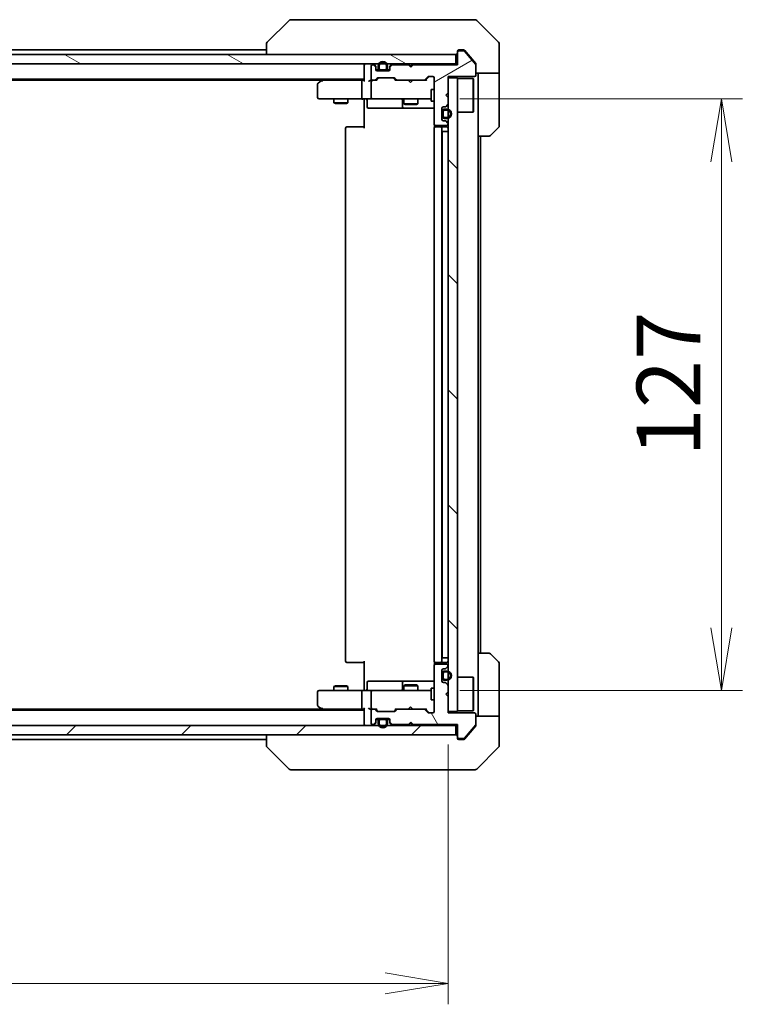
# Model space of a CAD drawing. Units: millimetres. Extents: x 65 to 8532, y 36 to 1582.
# Drawn here: x 3272 to 3427, y 1165 to 1376 of the extents above; entities that cross this region are included whole.
import ezdxf

# ---------------------------------------------------------------- set-up
doc = ezdxf.new("R2010")
doc.units = ezdxf.units.MM
doc.header["$LTSCALE"] = 4.5
doc.layers.get('Defpoints').update_dxf_attribs({"lineweight": 25})
for name, color, linetype, lineweight in [('Dimension (ISO)', 7, 'Continuous', 18), ('Hatch (ISO)', 1, 'Continuous', 18), ('Visible (ISO)', 7, 'Continuous', 35)]:
    doc.layers.add(name, color=color, linetype=linetype, lineweight=lineweight)
doc.styles.add('Note Text (TK)', font='MS PGothic.ttf')
doc.dimstyles.new('Default - Method 1b (TK)', dxfattribs={"dimscale": 4.5, "dimtxt": 2.5, "dimasz": 2.5, "dimexe": 1, "dimexo": 1.5, "dimgap": 1, "dimtad": 1, "dimdsep": 46, "dimtxsty": 'Note Text (TK)', "dimblk": 'OPEN', "dimcen": 0.09, "dimdle": 5, "dimclrd": 100, "dimclre": 100, "dimclrt": 7, "dimadec": 1, "dimazin": 1, "dimtfac": 1, "dimtmove": 0, "dimatfit": 3, "dimldrblk": 'OPEN', "dimfxl": 1, "dimtolj": 1, "dimlwd": -1, "dimlwe": -1, "dimarcsym": 0})

# ---------------------------------------------------------------- blocks, each defined once
blk = doc.blocks.new('_Open')
at = {"color": 0, "linetype": 'ByBlock', "lineweight": -2}
for p, q in [((-1, 0.167), (0, 0)), ((-1, -0.167), (0, 0)), ((0, 0), (-1, 0))]:
    blk.add_line(p, q, dxfattribs=at)
blk = doc.blocks.new('*D49')
at = {"layer": 'Defpoints', "color": 0}
for p in [(3078.17, 1227.56), (3364.17, 1227.56), (3078.17, 1169.52)]:
    blk.add_point(p, dxfattribs=at)
at = {"layer": 'Dimension (ISO)', "color": 100}
for p, q in [((3078.17, 1220.81), (3078.17, 1165.02)), ((3364.17, 1220.81), (3364.17, 1165.02)), ((3350.67, 1169.52), (3091.67, 1169.52))]:
    blk.add_line(p, q, dxfattribs=at)
at = {"layer": 'Dimension (ISO)', "color": 100, "xscale": 13.5, "yscale": 13.5, "zscale": 13.5, "rotation": 180}
blk.add_blockref('_Open', (3078.17, 1169.52), dxfattribs=at)
at = {"layer": 'Dimension (ISO)', "color": 100, "xscale": 13.5, "yscale": 13.5, "zscale": 13.5}
blk.add_blockref('_Open', (3364.17, 1169.52), dxfattribs=at)
at = {"layer": 'Dimension (ISO)', "color": 7, "insert": (3207.28, 1180.87), "char_height": 11.25, "attachment_point": 4, "style": 'Note Text (TK)'}
blk.add_mtext('\\A1;\\fMS PGothic|b0|i0;{\\H13.6950;286', dxfattribs=at)
blk = doc.blocks.new('*D50')
at = {"layer": 'Defpoints', "color": 0}
for p in [(3359.98, 1359.36), (3422.86, 1359.36), (3359.98, 1232.36)]:
    blk.add_point(p, dxfattribs=at)
at = {"layer": 'Dimension (ISO)', "color": 100}
for p, q in [((3366.73, 1359.36), (3427.36, 1359.36)), ((3422.86, 1245.86), (3422.86, 1345.86)), ((3366.73, 1232.36), (3427.36, 1232.36))]:
    blk.add_line(p, q, dxfattribs=at)
at = {"layer": 'Dimension (ISO)', "color": 100, "xscale": 13.5, "yscale": 13.5, "zscale": 13.5}
for p, rotation in [((3422.86, 1359.36), 90), ((3422.86, 1232.36), 270)]:
    blk.add_blockref('_Open', p, dxfattribs=dict(at, rotation=rotation))
at = {"layer": 'Dimension (ISO)', "color": 7, "insert": (3411.51, 1282.6), "char_height": 11.25, "attachment_point": 4, "rotation": 90, "style": 'Note Text (TK)'}
blk.add_mtext('\\A1;\\fMS PGothic|b0|i0;{\\H13.6950;127', dxfattribs=at)

msp = doc.modelspace()

# ---------------------------------------------------------------- hatches: boundary and pattern name
at = {"layer": 'Hatch (ISO)'}
h = msp.add_hatch(dxfattribs=at)
h.set_pattern_fill('ANSI31', color=256, scale=139.7, angle=-14.999978, style=0)
h.set_pattern_definition([(30, (1755, -8), (-8.73126, 15.12297), [])])
edge = h.paths.add_edge_path()
edge.add_line((3356.6698, 1366.6629), (3356.1698, 1366.1629))
edge.add_line((3356.1698, 1366.1629), (3355.6698, 1366.6629))
edge.add_line((3355.6698, 1366.6629), (3352.2941, 1366.6629))
edge.add_ellipse((3352.2941, 1366.3629), major_axis=(-0.3, 0), ratio=1, start_angle=270, end_angle=315)
edge.add_line((3352.082, 1366.575), (3351.7577, 1366.2507))
edge.add_ellipse((3351.9698, 1366.0386), major_axis=(-0.2121, -0.2121), ratio=1, start_angle=270, end_angle=315)
edge.add_line((3351.6698, 1366.0386), (3351.6698, 1365.6629))
edge.add_ellipse((3351.3698, 1365.6629), major_axis=(0, -0.3), ratio=1, start_angle=0, end_angle=90, ccw=False)
edge.add_line((3351.3698, 1365.3629), (3348.9698, 1365.3629))
edge.add_ellipse((3348.9698, 1365.6629), major_axis=(-0.3, 0), ratio=1, start_angle=0, end_angle=90, ccw=False)
edge.add_line((3348.6698, 1365.6629), (3348.6698, 1366.0386))
edge.add_ellipse((3348.3698, 1366.0386), major_axis=(0, 0.3), ratio=1, start_angle=270, end_angle=315)
edge.add_line((3348.582, 1366.2507), (3348.2577, 1366.575))
edge.add_ellipse((3348.0456, 1366.3629), major_axis=(-0.2121, 0.2121), ratio=1, start_angle=270, end_angle=315)
edge.add_line((3348.0456, 1366.6629), (3347.9698, 1366.6629))
edge.add_ellipse((3347.9698, 1366.3629), major_axis=(-0.3, 0), ratio=1, start_angle=270, end_angle=360)
edge.add_line((3347.6698, 1366.3629), (3347.6698, 1363.6629))
edge.add_ellipse((3347.9698, 1363.6629), major_axis=(0, -0.3), ratio=1, start_angle=270, end_angle=360)
edge.add_line((3347.9698, 1363.3629), (3348.3456, 1363.3629))
edge.add_ellipse((3348.3456, 1363.6629), major_axis=(0.3, 0), ratio=1, start_angle=270, end_angle=315)
edge.add_line((3348.5577, 1363.4507), (3348.882, 1363.775))
edge.add_ellipse((3349.0941, 1363.5629), major_axis=(0.2121, 0.2121), ratio=1, start_angle=45, end_angle=90, ccw=False)
edge.add_line((3349.0941, 1363.8629), (3352.5956, 1363.8629))
edge.add_ellipse((3352.5956, 1363.5629), major_axis=(0.3, 0), ratio=1, start_angle=45, end_angle=90, ccw=False)
edge.add_line((3352.8077, 1363.775), (3353.132, 1363.4507))
edge.add_ellipse((3353.3441, 1363.6629), major_axis=(0.2121, -0.2121), ratio=1, start_angle=270, end_angle=315)
edge.add_line((3353.3441, 1363.3629), (3358.9956, 1363.3629))
edge.add_ellipse((3358.9956, 1363.6629), major_axis=(0.3, 0), ratio=1, start_angle=270, end_angle=315)
edge.add_line((3359.2077, 1363.4507), (3359.832, 1364.075))
edge.add_ellipse((3360.0441, 1363.8629), major_axis=(0.2121, 0.2121), ratio=1, start_angle=45, end_angle=90, ccw=False)
edge.add_line((3360.0441, 1364.1629), (3360.8698, 1364.1629))
edge.add_ellipse((3360.8698, 1363.8629), major_axis=(0.3, 0), ratio=1, start_angle=0, end_angle=90, ccw=False)
edge.add_line((3361.1698, 1363.8629), (3361.1698, 1353.9629))
edge.add_ellipse((3361.4698, 1353.9629), major_axis=(0, -0.3), ratio=1, start_angle=270, end_angle=360)
edge.add_line((3361.4698, 1353.6629), (3363.8698, 1353.6629))
edge.add_ellipse((3363.8698, 1353.9629), major_axis=(0.3, 0), ratio=1, start_angle=270, end_angle=360)
edge.add_line((3364.1698, 1353.9629), (3364.1698, 1354.0386))
edge.add_ellipse((3363.8698, 1354.0386), major_axis=(0, 0.3), ratio=1, start_angle=270, end_angle=315)
edge.add_line((3364.082, 1354.2507), (3363.7577, 1354.575))
edge.add_ellipse((3363.5456, 1354.3629), major_axis=(-0.2121, 0.2121), ratio=1, start_angle=270, end_angle=315)
edge.add_line((3363.5456, 1354.6629), (3363.1698, 1354.6629))
edge.add_ellipse((3363.1698, 1354.9629), major_axis=(-0.3, 0), ratio=1, start_angle=0, end_angle=90, ccw=False)
edge.add_line((3362.8698, 1354.9629), (3362.8698, 1357.3629))
edge.add_ellipse((3363.1698, 1357.3629), major_axis=(0, 0.3), ratio=1, start_angle=0, end_angle=90, ccw=False)
edge.add_line((3363.1698, 1357.6629), (3363.5456, 1357.6629))
edge.add_ellipse((3363.5456, 1357.9629), major_axis=(0.3, 0), ratio=1, start_angle=270, end_angle=315)
edge.add_line((3363.7577, 1357.7507), (3364.082, 1358.075))
edge.add_ellipse((3363.8698, 1358.2871), major_axis=(0.2121, 0.2121), ratio=1, start_angle=270, end_angle=315)
edge.add_line((3364.1698, 1358.2871), (3364.1698, 1359.6629))
edge.add_line((3364.1698, 1359.6629), (3363.6698, 1360.1629))
edge.add_line((3363.6698, 1360.1629), (3364.1698, 1360.6629))
edge.add_line((3364.1698, 1360.6629), (3364.1698, 1364.1629))
edge.add_line((3364.1698, 1364.1629), (3369.8698, 1364.1629))
edge.add_ellipse((3369.8698, 1364.4629), major_axis=(0.3, 0), ratio=1, start_angle=270, end_angle=360)
edge.add_line((3370.1698, 1364.4629), (3370.1698, 1366.5904))
edge.add_ellipse((3369.9698, 1366.5904), major_axis=(0, 0.2), ratio=1, start_angle=270, end_angle=309.805571)
edge.add_line((3370.1235, 1366.7185), (3367.7298, 1369.5909))
edge.add_ellipse((3367.5762, 1369.4629), major_axis=(-0.128, 0.1536), ratio=1, start_angle=270, end_angle=320.194429)
edge.add_line((3367.5762, 1369.6629), (3366.4698, 1369.6629))
edge.add_ellipse((3366.4698, 1369.3629), major_axis=(-0.3, 0), ratio=1, start_angle=270, end_angle=360)
edge.add_line((3366.1698, 1369.3629), (3366.1698, 1366.6629))
edge.add_line((3366.1698, 1366.6629), (3356.6698, 1366.6629))
h = msp.add_hatch(dxfattribs=at)
h.set_pattern_fill('ANSI31', color=256, scale=139.7, angle=105.000246, style=0)
h.set_pattern_definition([(150.0002, (1755, -8), (-8.73119, -15.123), [])])
h.paths.add_polyline_path([(3076.4698, 1368.8629), (3076.4698, 1366.8629), (3365.8698, 1366.8629), (3365.8698, 1368.8629)])
h = msp.add_hatch(dxfattribs=at)
h.set_pattern_fill('ANSI31', color=256, scale=139.7, angle=90.00021, style=0)
h.set_pattern_definition([(135.0002, (1755, -8), (-12.3478, -12.3479), [])])
h.paths.add_polyline_path([(3364.1698, 1227.8629), (3366.1698, 1227.8629), (3366.1698, 1363.8629), (3364.1698, 1363.8629)])
h = msp.add_hatch(dxfattribs=at)
h.set_pattern_fill('ANSI31', color=256, scale=139.7, angle=75.000175, style=0)
h.set_pattern_definition([(120.0002, (1755, -8), (-15.12294, -8.7313), [])])
edge = h.paths.add_edge_path()
edge.add_line((3356.1698, 1225.5629), (3356.6698, 1225.0629))
edge.add_line((3356.6698, 1225.0629), (3366.1698, 1225.0629))
edge.add_line((3366.1698, 1225.0629), (3366.1698, 1222.3629))
edge.add_ellipse((3366.4698, 1222.3629), major_axis=(0, -0.3), ratio=1, start_angle=270, end_angle=360)
edge.add_line((3366.4698, 1222.0629), (3367.5762, 1222.0629))
edge.add_ellipse((3367.5762, 1222.2629), major_axis=(0.2, 0), ratio=1, start_angle=270, end_angle=320.194429)
edge.add_line((3367.7298, 1222.1348), (3370.1235, 1225.0072))
edge.add_ellipse((3369.9698, 1225.1353), major_axis=(0.128, 0.1536), ratio=1, start_angle=270, end_angle=309.805571)
edge.add_line((3370.1698, 1225.1353), (3370.1698, 1227.2629))
edge.add_ellipse((3369.8698, 1227.2629), major_axis=(0, 0.3), ratio=1, start_angle=270, end_angle=360)
edge.add_line((3369.8698, 1227.5629), (3364.1698, 1227.5629))
edge.add_line((3364.1698, 1227.5629), (3364.1698, 1231.0629))
edge.add_line((3364.1698, 1231.0629), (3363.6698, 1231.5629))
edge.add_line((3363.6698, 1231.5629), (3364.1698, 1232.0629))
edge.add_line((3364.1698, 1232.0629), (3364.1698, 1233.4386))
edge.add_ellipse((3363.8698, 1233.4386), major_axis=(0, 0.3), ratio=1, start_angle=270, end_angle=315)
edge.add_line((3364.082, 1233.6507), (3363.7577, 1233.975))
edge.add_ellipse((3363.5456, 1233.7629), major_axis=(-0.2121, 0.2121), ratio=1, start_angle=270, end_angle=315)
edge.add_line((3363.5456, 1234.0629), (3363.1698, 1234.0629))
edge.add_ellipse((3363.1698, 1234.3629), major_axis=(-0.3, 0), ratio=1, start_angle=0, end_angle=90, ccw=False)
edge.add_line((3362.8698, 1234.3629), (3362.8698, 1236.7629))
edge.add_ellipse((3363.1698, 1236.7629), major_axis=(0, 0.3), ratio=1, start_angle=0, end_angle=90, ccw=False)
edge.add_line((3363.1698, 1237.0629), (3363.5456, 1237.0629))
edge.add_ellipse((3363.5456, 1237.3629), major_axis=(0.3, 0), ratio=1, start_angle=270, end_angle=315)
edge.add_line((3363.7577, 1237.1507), (3364.082, 1237.475))
edge.add_ellipse((3363.8698, 1237.6871), major_axis=(0.2121, 0.2121), ratio=1, start_angle=270, end_angle=315)
edge.add_line((3364.1698, 1237.6871), (3364.1698, 1237.7629))
edge.add_ellipse((3363.8698, 1237.7629), major_axis=(0, 0.3), ratio=1, start_angle=270, end_angle=360)
edge.add_line((3363.8698, 1238.0629), (3361.4698, 1238.0629))
edge.add_ellipse((3361.4698, 1237.7629), major_axis=(-0.3, 0), ratio=1, start_angle=270, end_angle=360)
edge.add_line((3361.1698, 1237.7629), (3361.1698, 1227.8629))
edge.add_ellipse((3360.8698, 1227.8629), major_axis=(0, -0.3), ratio=1, start_angle=0, end_angle=90, ccw=False)
edge.add_line((3360.8698, 1227.5629), (3360.0441, 1227.5629))
edge.add_ellipse((3360.0441, 1227.8629), major_axis=(-0.3, 0), ratio=1, start_angle=45, end_angle=90, ccw=False)
edge.add_line((3359.832, 1227.6507), (3359.2077, 1228.275))
edge.add_ellipse((3358.9956, 1228.0629), major_axis=(-0.2121, 0.2121), ratio=1, start_angle=270, end_angle=315)
edge.add_line((3358.9956, 1228.3629), (3353.3441, 1228.3629))
edge.add_ellipse((3353.3441, 1228.0629), major_axis=(-0.3, 0), ratio=1, start_angle=270, end_angle=315)
edge.add_line((3353.132, 1228.275), (3352.8077, 1227.9507))
edge.add_ellipse((3352.5956, 1228.1629), major_axis=(-0.2121, -0.2121), ratio=1, start_angle=45, end_angle=90, ccw=False)
edge.add_line((3352.5956, 1227.8629), (3349.0941, 1227.8629))
edge.add_ellipse((3349.0941, 1228.1629), major_axis=(-0.3, 0), ratio=1, start_angle=45, end_angle=90, ccw=False)
edge.add_line((3348.882, 1227.9507), (3348.5577, 1228.275))
edge.add_ellipse((3348.3456, 1228.0629), major_axis=(-0.2121, 0.2121), ratio=1, start_angle=270, end_angle=315)
edge.add_line((3348.3456, 1228.3629), (3347.9698, 1228.3629))
edge.add_ellipse((3347.9698, 1228.0629), major_axis=(-0.3, 0), ratio=1, start_angle=270, end_angle=360)
edge.add_line((3347.6698, 1228.0629), (3347.6698, 1225.3629))
edge.add_ellipse((3347.9698, 1225.3629), major_axis=(0, -0.3), ratio=1, start_angle=270, end_angle=360)
edge.add_line((3347.9698, 1225.0629), (3348.0456, 1225.0629))
edge.add_ellipse((3348.0456, 1225.3629), major_axis=(0.3, 0), ratio=1, start_angle=270, end_angle=315)
edge.add_line((3348.2577, 1225.1507), (3348.582, 1225.475))
edge.add_ellipse((3348.3698, 1225.6871), major_axis=(0.2121, 0.2121), ratio=1, start_angle=270, end_angle=315)
edge.add_line((3348.6698, 1225.6871), (3348.6698, 1226.0629))
edge.add_ellipse((3348.9698, 1226.0629), major_axis=(0, 0.3), ratio=1, start_angle=0, end_angle=90, ccw=False)
edge.add_line((3348.9698, 1226.3629), (3351.3698, 1226.3629))
edge.add_ellipse((3351.3698, 1226.0629), major_axis=(0.3, 0), ratio=1, start_angle=0, end_angle=90, ccw=False)
edge.add_line((3351.6698, 1226.0629), (3351.6698, 1225.6871))
edge.add_ellipse((3351.9698, 1225.6871), major_axis=(0, -0.3), ratio=1, start_angle=270, end_angle=315)
edge.add_line((3351.7577, 1225.475), (3352.082, 1225.1507))
edge.add_ellipse((3352.2941, 1225.3629), major_axis=(0.2121, -0.2121), ratio=1, start_angle=270, end_angle=315)
edge.add_line((3352.2941, 1225.0629), (3355.6698, 1225.0629))
edge.add_line((3355.6698, 1225.0629), (3356.1698, 1225.5629))
h = msp.add_hatch(dxfattribs=at)
h.set_pattern_fill('ANSI31', color=256, scale=139.7, style=0)
h.set_pattern_definition([(45, (1755, -8), (-12.34785, 12.34785), [])])
h.paths.add_polyline_path([(3365.8698, 1222.8629), (3365.8698, 1224.8629), (3076.4698, 1224.8629), (3076.4698, 1222.8629)])

# ---------------------------------------------------------------- linework, layer by layer
at = {"layer": 'Visible (ISO)'}
for p, q in [((3330.0234, 1376.2164), (3325.3163, 1371.5093)), ((3331.3526, 1376.3629), (3330.3769, 1376.3629)), ((3364.3647, 1376.3629), (3331.3526, 1376.3629)), ((3365.8327, 1376.3629), (3364.3647, 1376.3629)), ((3367.1698, 1376.3629), (3365.8327, 1376.3629)), ((3367.1698, 1376.3629), (3369.9627, 1376.3629)), ((3375.0234, 1371.5093), (3370.3163, 1376.2164)), ((3325.1698, 1369.8629), (3117.1698, 1369.8629)), ((3325.1698, 1371.1557), (3325.1698, 1371.1557)), ((3325.1698, 1371.1557), (3325.1698, 1368.8629)), ((3366.1698, 1369.3629), (3366.1698, 1369.5629)), ((3366.4698, 1369.8629), (3367.1698, 1369.8629)), ((3367.5762, 1369.6629), (3366.4698, 1369.6629)), ((3367.5293, 1369.8629), (3367.1698, 1369.8629)), ((3370.1235, 1366.7185), (3367.7298, 1369.5909)), ((3368.5032, 1368.8629), (3367.7598, 1369.7549)), ((3375.1698, 1368.8629), (3375.1698, 1371.1557)), ((3365.8698, 1368.8629), (3076.4698, 1368.8629)), ((3365.8698, 1366.8629), (3365.8698, 1368.8629)), ((3366.1698, 1369.3629), (3366.1698, 1366.6629)), ((3370.1003, 1366.9463), (3368.5032, 1368.8629)), ((3375.1698, 1364.8629), (3375.1698, 1368.8629)), ((3076.4698, 1366.8629), (3365.8698, 1366.8629)), ((3346.1698, 1366.8629), (3346.1698, 1366.5629)), ((3346.1698, 1366.5629), (3346.1698, 1363.275)), ((3347.6698, 1366.3629), (3347.6698, 1363.6629)), ((3348.0456, 1366.6629), (3347.9698, 1366.6629)), ((3348.582, 1366.4507), (3348.2577, 1366.775)), ((3348.582, 1366.2507), (3348.2577, 1366.575)), ((3348.6698, 1366.0386), (3348.6698, 1366.2386)), ((3348.6698, 1365.6629), (3348.6698, 1366.0386)), ((3349.2698, 1365.5829), (3348.6807, 1365.5829)), ((3348.687, 1365.5629), (3349.2857, 1365.5629)), ((3351.3698, 1365.3629), (3348.9698, 1365.3629)), ((3349.1698, 1366.3829), (3349.1698, 1365.8829)), ((3349.3698, 1365.8829), (3349.3698, 1366.3829)), ((3349.3698, 1366.3829), (3349.3698, 1365.8829)), ((3350.6698, 1365.5829), (3349.6698, 1365.5829)), ((3349.6698, 1365.5829), (3350.6698, 1365.5829)), ((3349.6698, 1365.3829), (3350.6698, 1365.3829)), ((3350.6198, 1365.3829), (3349.7198, 1365.3829)), ((3349.7198, 1365.3829), (3349.7198, 1365.3629)), ((3349.7198, 1365.3629), (3350.6198, 1365.3629)), ((3350.6198, 1365.3629), (3350.6198, 1365.3829)), ((3350.9698, 1366.3829), (3350.9698, 1365.8829)), ((3350.9698, 1365.8829), (3350.9698, 1366.3829)), ((3351.054, 1365.5629), (3351.6527, 1365.5629)), ((3351.659, 1365.5829), (3351.0698, 1365.5829)), ((3351.1698, 1365.8829), (3351.1698, 1366.3829)), ((3351.6698, 1366.2386), (3351.6698, 1366.0386)), ((3351.6698, 1366.0386), (3351.6698, 1365.6629)), ((3352.082, 1366.775), (3351.7577, 1366.4507)), ((3352.082, 1366.575), (3351.7577, 1366.2507)), ((3355.6698, 1366.6629), (3352.2941, 1366.6629)), ((3355.6718, 1366.775), (3355.5839, 1366.8629)), ((3356.1698, 1366.1629), (3355.6698, 1366.6629)), ((3355.6718, 1366.775), (3356.0839, 1366.3629)), ((3356.496, 1366.775), (3356.0839, 1366.3629)), ((3356.0839, 1366.3629), (3356.0839, 1366.2488)), ((3356.6698, 1366.6629), (3356.1698, 1366.1629)), ((3356.5839, 1366.8629), (3356.496, 1366.775)), ((3366.1698, 1366.6629), (3356.6698, 1366.6629)), ((3366.1698, 1366.8629), (3365.8698, 1366.8629)), ((3370.1698, 1366.7542), (3370.1698, 1366.5904)), ((3370.1698, 1364.4629), (3370.1698, 1366.5904)), ((3096.1698, 1363.5629), (3346.1698, 1363.5629)), ((3105.2365, 1363.3629), (3337.1032, 1363.3629)), ((3337.0232, 1363.3029), (3336.2898, 1362.7529)), ((3337.3698, 1363.5629), (3337.0232, 1363.3029)), ((3337.2332, 1363.0629), (3337.0776, 1363.2185)), ((3345.7941, 1363.3629), (3337.2032, 1363.3629)), ((3346.1698, 1363.3629), (3345.7941, 1363.3629)), ((3347.9698, 1363.3629), (3347.5941, 1363.3629)), ((3347.9698, 1363.3629), (3348.3456, 1363.3629)), ((3348.8459, 1363.3629), (3348.3456, 1363.3629)), ((3348.5577, 1363.4507), (3348.882, 1363.775)), ((3348.6698, 1363.3629), (3349.082, 1363.775)), ((3349.0941, 1363.8629), (3352.5956, 1363.8629)), ((3353.0198, 1363.3629), (3352.6077, 1363.775)), ((3352.8077, 1363.775), (3353.132, 1363.4507)), ((3353.3441, 1363.3629), (3352.8437, 1363.3629)), ((3353.3441, 1363.3629), (3358.9956, 1363.3629)), ((3355.6439, 1363.3029), (3355.5839, 1363.3629)), ((3356.0839, 1362.8629), (3355.6439, 1363.3029)), ((3356.0839, 1362.8629), (3356.5239, 1363.3029)), ((3356.5839, 1363.3629), (3356.5239, 1363.3029)), ((3359.4959, 1363.3629), (3358.9956, 1363.3629)), ((3359.2077, 1363.4507), (3359.832, 1364.075)), ((3360.032, 1364.075), (3359.3198, 1363.3629)), ((3360.0441, 1364.1629), (3360.8698, 1364.1629)), ((3361.1698, 1363.8629), (3361.1698, 1353.9629)), ((3364.1698, 1360.6629), (3364.1698, 1364.1629)), ((3364.1698, 1364.1629), (3369.8698, 1364.1629)), ((3366.1698, 1363.8629), (3364.1698, 1363.8629)), ((3364.1698, 1363.8629), (3364.1698, 1227.8629)), ((3366.1698, 1227.8629), (3366.1698, 1363.8629)), ((3366.1698, 1363.7129), (3369.5698, 1363.7129)), ((3369.5698, 1356.5129), (3369.5698, 1363.7129)), ((3369.6698, 1363.6129), (3369.5698, 1363.7129)), ((3369.6698, 1363.6129), (3369.6698, 1356.6129)), ((3375.1698, 1364.8629), (3370.1698, 1364.8629)), ((3370.6698, 1364.8629), (3370.6698, 1363.8629)), ((3370.6698, 1351.3629), (3370.6698, 1363.8629)), ((3375.1698, 1363.8629), (3375.1698, 1364.8629)), ((3375.1698, 1363.8629), (3375.1698, 1353.57)), ((3336.1698, 1362.5129), (3336.1698, 1359.6629)), ((3345.6698, 1359.6629), (3345.6698, 1363.0629)), ((3347.6698, 1363.0629), (3347.6698, 1359.6629)), ((3360.5698, 1361.3629), (3360.5698, 1358.8629)), ((3361.1698, 1361.3629), (3360.5698, 1361.3629)), ((3336.4698, 1359.3629), (3337.2332, 1359.3629)), ((3337.2332, 1359.3629), (3345.7941, 1359.3629)), ((3339.6698, 1359.3629), (3339.6698, 1358.5129)), ((3342.6698, 1359.3629), (3342.6698, 1358.5129)), ((3347.9698, 1359.3629), (3345.7941, 1359.3629)), ((3346.1698, 1359.1378), (3346.1698, 1359.3551)), ((3346.1698, 1359.1378), (3346.1698, 1358.8629)), ((3346.7711, 1359.0629), (3346.7711, 1357.6629)), ((3347.9698, 1359.3629), (3348.7881, 1359.3629)), ((3348.7881, 1359.3629), (3359.9844, 1359.3629)), ((3354.3753, 1359.0629), (3354.3753, 1357.6629)), ((3354.6698, 1359.3629), (3354.6698, 1358.3129)), ((3357.6698, 1359.3629), (3357.6698, 1358.3129)), ((3359.9844, 1359.3629), (3360.5698, 1359.3629)), ((3363.6698, 1360.1629), (3364.1698, 1360.6629)), ((3364.1698, 1359.6629), (3363.6698, 1360.1629)), ((3364.1698, 1358.2871), (3364.1698, 1359.6629)), ((3339.6698, 1358.5129), (3342.6698, 1358.5129)), ((3339.9766, 1358.3595), (3339.6698, 1358.5129)), ((3342.3631, 1358.3595), (3339.9766, 1358.3595)), ((3342.3631, 1358.3595), (3342.6698, 1358.5129)), ((3346.1698, 1353.0629), (3346.1698, 1358.8629)), ((3347.0711, 1357.3629), (3351.0008, 1357.3629)), ((3351.0008, 1357.3629), (3354.6753, 1357.3629)), ((3354.6698, 1358.3129), (3357.6698, 1358.3129)), ((3354.9766, 1358.1595), (3354.6698, 1358.3129)), ((3354.6753, 1357.3629), (3354.8469, 1357.3629)), ((3354.8469, 1357.3629), (3361.1698, 1357.3629)), ((3357.3631, 1358.1595), (3354.9766, 1358.1595)), ((3357.3631, 1358.1595), (3357.6698, 1358.3129)), ((3361.1698, 1358.8629), (3360.5698, 1358.8629)), ((3362.8698, 1354.9629), (3362.8698, 1357.3629)), ((3363.1698, 1357.6629), (3363.5456, 1357.6629)), ((3363.8898, 1357.1629), (3363.3898, 1357.1629)), ((3363.3898, 1356.9629), (3363.8898, 1356.9629)), ((3363.8898, 1356.9629), (3363.3898, 1356.9629)), ((3363.7577, 1357.7507), (3364.082, 1358.075)), ((3362.8898, 1356.6129), (3362.8698, 1356.6129)), ((3362.8698, 1356.6129), (3362.8698, 1355.7129)), ((3362.8698, 1355.7129), (3362.8898, 1355.7129)), ((3362.8898, 1356.6629), (3362.8898, 1355.6629)), ((3362.8898, 1355.7129), (3362.8898, 1356.6129)), ((3363.0898, 1355.6629), (3363.0898, 1356.6629)), ((3363.0898, 1356.6629), (3363.0898, 1355.6629)), ((3363.8898, 1355.3629), (3363.3898, 1355.3629)), ((3363.3898, 1355.3629), (3363.8898, 1355.3629)), ((3363.3898, 1355.1629), (3363.8898, 1355.1629)), ((3366.1698, 1356.5129), (3369.5698, 1356.5129)), ((3369.6698, 1356.6129), (3369.5698, 1356.5129)), ((3342.1698, 1353.0629), (3342.1698, 1238.6629)), ((3342.4698, 1353.3629), (3342.5284, 1353.3629)), ((3343.2355, 1353.3629), (3342.5284, 1353.3629)), ((3343.2355, 1353.3629), (3343.3769, 1353.3629)), ((3345.7556, 1353.3629), (3343.3769, 1353.3629)), ((3345.7556, 1353.3629), (3346.1698, 1353.3629)), ((3361.1698, 1353.0629), (3361.1698, 1238.6629)), ((3361.2597, 1353.7488), (3361.2597, 1353.2769)), ((3361.4698, 1353.6629), (3363.8698, 1353.6629)), ((3361.4698, 1353.3629), (3361.5284, 1353.3629)), ((3362.2355, 1353.3629), (3361.5284, 1353.3629)), ((3362.2355, 1353.3629), (3362.3769, 1353.3629)), ((3362.5698, 1353.3629), (3362.3769, 1353.3629)), ((3363.8698, 1353.3629), (3362.5698, 1353.3629)), ((3362.8698, 1238.6629), (3362.8698, 1353.0629)), ((3363.5456, 1354.6629), (3363.1698, 1354.6629)), ((3364.082, 1354.2507), (3363.7577, 1354.575)), ((3364.1698, 1353.9629), (3364.1698, 1354.0386)), ((3375.0234, 1353.2164), (3373.3163, 1351.5093)), ((3363.3898, 1352.3629), (3362.8898, 1352.3629)), ((3362.8898, 1352.3629), (3362.8898, 1239.3629)), ((3363.3898, 1352.3629), (3363.8898, 1352.3629)), ((3364.1698, 1352.3629), (3363.8898, 1352.3629)), ((3372.9627, 1351.3629), (3370.6698, 1351.3629)), ((3370.6698, 1240.3629), (3370.6698, 1351.3629)), ((3371.1698, 1240.3629), (3371.1698, 1351.3629)), ((3346.1698, 1232.8629), (3346.1698, 1238.6629)), ((3362.8898, 1239.3629), (3363.3898, 1239.3629)), ((3363.8898, 1239.3629), (3363.3898, 1239.3629)), ((3363.8898, 1239.3629), (3364.1698, 1239.3629)), ((3370.6698, 1240.3629), (3372.9627, 1240.3629)), ((3370.6698, 1240.3629), (3370.6698, 1227.8629)), ((3373.3163, 1240.2164), (3375.0234, 1238.5093)), ((3342.5284, 1238.3629), (3342.4698, 1238.3629)), ((3342.5284, 1238.3629), (3343.2355, 1238.3629)), ((3343.3769, 1238.3629), (3343.2355, 1238.3629)), ((3343.3769, 1238.3629), (3345.7556, 1238.3629)), ((3346.1698, 1238.3629), (3345.7556, 1238.3629)), ((3361.1698, 1237.7629), (3361.1698, 1227.8629)), ((3361.2597, 1238.4488), (3361.2597, 1237.9769)), ((3361.5284, 1238.3629), (3361.4698, 1238.3629)), ((3363.8698, 1238.0629), (3361.4698, 1238.0629)), ((3361.5284, 1238.3629), (3362.2355, 1238.3629)), ((3362.3769, 1238.3629), (3362.2355, 1238.3629)), ((3362.3769, 1238.3629), (3362.5698, 1238.3629)), ((3362.5698, 1238.3629), (3363.8698, 1238.3629)), ((3362.8698, 1234.3629), (3362.8698, 1236.7629)), ((3363.1698, 1237.0629), (3363.5456, 1237.0629)), ((3363.8898, 1236.5629), (3363.3898, 1236.5629)), ((3363.3898, 1236.3629), (3363.8898, 1236.3629)), ((3363.8898, 1236.3629), (3363.3898, 1236.3629)), ((3363.7577, 1237.1507), (3364.082, 1237.475)), ((3364.1698, 1237.6871), (3364.1698, 1237.7629)), ((3375.1698, 1227.8629), (3375.1698, 1238.1557)), ((3351.0008, 1234.3629), (3347.0711, 1234.3629)), ((3354.6753, 1234.3629), (3351.0008, 1234.3629)), ((3354.8469, 1234.3629), (3354.6753, 1234.3629)), ((3361.1698, 1234.3629), (3354.8469, 1234.3629)), ((3362.8898, 1236.0129), (3362.8698, 1236.0129)), ((3362.8698, 1236.0129), (3362.8698, 1235.1129)), ((3362.8698, 1235.1129), (3362.8898, 1235.1129)), ((3362.8898, 1236.0629), (3362.8898, 1235.0629)), ((3362.8898, 1235.1129), (3362.8898, 1236.0129)), ((3363.0898, 1235.0629), (3363.0898, 1236.0629)), ((3363.0898, 1236.0629), (3363.0898, 1235.0629)), ((3363.8898, 1234.7629), (3363.3898, 1234.7629)), ((3363.3898, 1234.7629), (3363.8898, 1234.7629)), ((3363.3898, 1234.5629), (3363.8898, 1234.5629)), ((3366.1698, 1235.2129), (3369.5698, 1235.2129)), ((3369.5698, 1228.0129), (3369.5698, 1235.2129)), ((3369.6698, 1235.1129), (3369.5698, 1235.2129)), ((3369.6698, 1235.1129), (3369.6698, 1228.1129)), ((3337.2332, 1232.3629), (3336.4698, 1232.3629)), ((3345.7941, 1232.3629), (3337.2332, 1232.3629)), ((3339.9766, 1233.3662), (3339.6698, 1233.2129)), ((3342.6698, 1233.2129), (3339.6698, 1233.2129)), ((3339.6698, 1232.3629), (3339.6698, 1233.2129)), ((3339.9766, 1233.3662), (3342.3631, 1233.3662)), ((3342.3631, 1233.3662), (3342.6698, 1233.2129)), ((3342.6698, 1232.3629), (3342.6698, 1233.2129)), ((3345.7941, 1232.3629), (3347.9698, 1232.3629)), ((3346.1698, 1232.8629), (3346.1698, 1232.5879)), ((3346.1698, 1232.3706), (3346.1698, 1232.5879)), ((3346.7711, 1232.6629), (3346.7711, 1234.0629)), ((3348.7881, 1232.3629), (3347.9698, 1232.3629)), ((3359.9844, 1232.3629), (3348.7881, 1232.3629)), ((3354.3753, 1234.0629), (3354.3753, 1232.6629)), ((3354.9766, 1233.5662), (3354.6698, 1233.4129)), ((3357.6698, 1233.4129), (3354.6698, 1233.4129)), ((3354.6698, 1232.3629), (3354.6698, 1233.4129)), ((3354.9766, 1233.5662), (3357.3631, 1233.5662)), ((3357.3631, 1233.5662), (3357.6698, 1233.4129)), ((3357.6698, 1232.3629), (3357.6698, 1233.4129)), ((3360.5698, 1232.3629), (3359.9844, 1232.3629)), ((3360.5698, 1232.8629), (3360.5698, 1230.3629)), ((3361.1698, 1232.8629), (3360.5698, 1232.8629)), ((3363.5456, 1234.0629), (3363.1698, 1234.0629)), ((3364.082, 1233.6507), (3363.7577, 1233.975)), ((3364.1698, 1232.0629), (3364.1698, 1233.4386)), ((3336.1698, 1232.0629), (3336.1698, 1229.2129)), ((3345.6698, 1228.6629), (3345.6698, 1232.0629)), ((3347.6698, 1232.0629), (3347.6698, 1228.6629)), ((3361.1698, 1230.3629), (3360.5698, 1230.3629)), ((3363.6698, 1231.5629), (3364.1698, 1232.0629)), ((3364.1698, 1231.0629), (3363.6698, 1231.5629)), ((3364.1698, 1227.5629), (3364.1698, 1231.0629)), ((3346.1698, 1228.1629), (3096.1698, 1228.1629)), ((3337.1032, 1228.3629), (3105.2365, 1228.3629)), ((3336.2898, 1228.9729), (3337.0232, 1228.4229)), ((3337.0232, 1228.4229), (3337.3698, 1228.1629)), ((3337.2332, 1228.6629), (3337.0776, 1228.5072)), ((3337.2032, 1228.3629), (3345.7941, 1228.3629)), ((3345.7941, 1228.3629), (3346.1698, 1228.3629)), ((3346.1698, 1228.4507), (3346.1698, 1225.1629)), ((3347.5941, 1228.3629), (3347.9698, 1228.3629)), ((3347.6698, 1228.0629), (3347.6698, 1225.3629)), ((3348.3456, 1228.3629), (3347.9698, 1228.3629)), ((3348.3456, 1228.3629), (3348.8459, 1228.3629)), ((3348.882, 1227.9507), (3348.5577, 1228.275)), ((3349.082, 1227.9507), (3348.6698, 1228.3629)), ((3353.0198, 1228.3629), (3352.6077, 1227.9507)), ((3353.132, 1228.275), (3352.8077, 1227.9507)), ((3352.8437, 1228.3629), (3353.3441, 1228.3629)), ((3358.9956, 1228.3629), (3353.3441, 1228.3629)), ((3355.5839, 1228.3629), (3355.6439, 1228.4229)), ((3356.0839, 1228.8629), (3355.6439, 1228.4229)), ((3356.0839, 1228.8629), (3356.5239, 1228.4229)), ((3356.5239, 1228.4229), (3356.5839, 1228.3629)), ((3358.9956, 1228.3629), (3359.4959, 1228.3629)), ((3359.832, 1227.6507), (3359.2077, 1228.275)), ((3360.032, 1227.6507), (3359.3198, 1228.3629)), ((3366.1698, 1228.0129), (3369.5698, 1228.0129)), ((3369.6698, 1228.1129), (3369.5698, 1228.0129)), ((3348.6698, 1225.6871), (3348.6698, 1226.0629)), ((3349.2698, 1226.1429), (3348.6807, 1226.1429)), ((3348.687, 1226.1629), (3349.2857, 1226.1629)), ((3348.9698, 1226.3629), (3351.3698, 1226.3629)), ((3352.5956, 1227.8629), (3349.0941, 1227.8629)), ((3349.1698, 1225.8429), (3349.1698, 1225.3429)), ((3349.3698, 1225.3429), (3349.3698, 1225.8429)), ((3349.3698, 1225.8429), (3349.3698, 1225.3429)), ((3350.6698, 1226.3429), (3349.6698, 1226.3429)), ((3349.6698, 1226.1429), (3350.6698, 1226.1429)), ((3350.6698, 1226.1429), (3349.6698, 1226.1429)), ((3350.6198, 1226.3629), (3349.7198, 1226.3629)), ((3349.7198, 1226.3629), (3349.7198, 1226.3429)), ((3349.7198, 1226.3429), (3350.6198, 1226.3429)), ((3350.6198, 1226.3429), (3350.6198, 1226.3629)), ((3350.9698, 1225.8429), (3350.9698, 1225.3429)), ((3350.9698, 1225.3429), (3350.9698, 1225.8429)), ((3351.054, 1226.1629), (3351.6527, 1226.1629)), ((3351.659, 1226.1429), (3351.0698, 1226.1429)), ((3351.1698, 1225.3429), (3351.1698, 1225.8429)), ((3351.6698, 1226.0629), (3351.6698, 1225.6871)), ((3360.8698, 1227.5629), (3360.0441, 1227.5629)), ((3364.1698, 1227.8629), (3366.1698, 1227.8629)), ((3369.8698, 1227.5629), (3364.1698, 1227.5629)), ((3370.1698, 1225.1353), (3370.1698, 1227.2629)), ((3370.1698, 1226.8629), (3375.1698, 1226.8629)), ((3370.6698, 1227.8629), (3370.6698, 1226.8629)), ((3375.1698, 1226.8629), (3375.1698, 1227.8629)), ((3375.1698, 1226.8629), (3375.1698, 1222.8629)), ((3365.8698, 1224.8629), (3076.4698, 1224.8629)), ((3346.1698, 1225.1629), (3346.1698, 1224.8629)), ((3347.9698, 1225.0629), (3348.0456, 1225.0629)), ((3348.2577, 1225.1507), (3348.582, 1225.475)), ((3348.2577, 1224.9507), (3348.582, 1225.275)), ((3348.6698, 1225.4871), (3348.6698, 1225.6871)), ((3351.6698, 1225.6871), (3351.6698, 1225.4871)), ((3351.7577, 1225.475), (3352.082, 1225.1507)), ((3351.7577, 1225.275), (3352.082, 1224.9507)), ((3352.2941, 1225.0629), (3355.6698, 1225.0629)), ((3355.5839, 1224.8629), (3355.6718, 1224.9507)), ((3355.6698, 1225.0629), (3356.1698, 1225.5629)), ((3356.0839, 1225.3629), (3355.6718, 1224.9507)), ((3356.0839, 1225.4769), (3356.0839, 1225.3629)), ((3356.496, 1224.9507), (3356.0839, 1225.3629)), ((3356.1698, 1225.5629), (3356.6698, 1225.0629)), ((3356.496, 1224.9507), (3356.5839, 1224.8629)), ((3356.6698, 1225.0629), (3366.1698, 1225.0629)), ((3365.8698, 1224.8629), (3366.1698, 1224.8629)), ((3365.8698, 1222.8629), (3365.8698, 1224.8629)), ((3366.1698, 1225.0629), (3366.1698, 1222.3629)), ((3367.7298, 1222.1348), (3370.1235, 1225.0072)), ((3368.5032, 1222.8629), (3370.1003, 1224.7794)), ((3370.1698, 1225.1353), (3370.1698, 1224.9715)), ((3076.4698, 1222.8629), (3365.8698, 1222.8629)), ((3117.1698, 1221.8629), (3325.1698, 1221.8629)), ((3325.1698, 1222.8629), (3325.1698, 1220.57)), ((3366.1698, 1222.1629), (3366.1698, 1222.3629)), ((3366.4698, 1222.0629), (3367.5762, 1222.0629)), ((3367.1698, 1221.8629), (3366.4698, 1221.8629)), ((3367.1698, 1221.8629), (3367.5293, 1221.8629)), ((3367.7598, 1221.9708), (3368.5032, 1222.8629)), ((3375.1698, 1222.8629), (3375.1698, 1220.57)), ((3325.1698, 1220.57), (3325.1698, 1220.57)), ((3330.0234, 1215.5093), (3325.3163, 1220.2164)), ((3370.3163, 1215.5093), (3375.0234, 1220.2164)), ((3330.3769, 1215.3629), (3331.3526, 1215.3629)), ((3331.3526, 1215.3629), (3364.3647, 1215.3629)), ((3364.3647, 1215.3629), (3365.8327, 1215.3629)), ((3365.8327, 1215.3629), (3367.1698, 1215.3629)), ((3369.9627, 1215.3629), (3367.1698, 1215.3629))]:
    msp.add_line(p, q, dxfattribs=at)
for centre, radius, start, end in [((3330.3769, 1375.8629), 0.5, 90, 135), ((3369.9627, 1375.8629), 0.5, 45, 90), ((3325.6698, 1371.1557), 0.5, 135, 180), ((3366.4698, 1369.5629), 0.3, 90, 180), ((3366.4698, 1369.3629), 0.3, 90, 180), ((3367.5762, 1369.4629), 0.2, 39.805571, 90), ((3374.6698, 1371.1557), 0.5, 0, 45), ((3350.1698, 1366.3829), 1, 0, 180), ((3365.8698, 1369.1629), 0.3, 270, 0), ((3346.4698, 1366.5629), 0.3, 90, 180), ((3347.9698, 1366.3629), 0.3, 90, 180), ((3348.0456, 1366.5629), 0.3, 45, 90), ((3348.0456, 1366.3629), 0.3, 45, 90), ((3348.3698, 1366.2386), 0.3, 0, 45), ((3348.3698, 1366.0386), 0.3, 0, 45), ((3348.9698, 1365.6629), 0.3, 180, 270), ((3349.6698, 1365.8829), 0.5, 180, 270), ((3350.1698, 1366.3829), 0.8, 0, 180), ((3350.1698, 1366.3829), 0.8, 0, 180), ((3349.6698, 1365.8829), 0.3, 180, 270), ((3349.6698, 1365.8829), 0.3, 180, 270), ((3350.6698, 1365.8829), 0.3, 270, 0), ((3350.6698, 1365.8829), 0.5, 270, 0), ((3350.6698, 1365.8829), 0.3, 270, 0), ((3351.3698, 1365.6629), 0.3, 270, 0), ((3351.9698, 1366.2386), 0.3, 135, 180), ((3351.9698, 1366.0386), 0.3, 135, 180), ((3352.2941, 1366.5629), 0.3, 90, 135), ((3352.2941, 1366.3629), 0.3, 90, 135), ((3355.8839, 1366.5629), 0.3, 135, 160.528779), ((3356.2839, 1366.5629), 0.3, 2.626245, 45), ((3369.9698, 1366.5904), 0.2, 0, 39.805571), ((3337.2032, 1363.0629), 0.3, 113.437984, 126.869898), ((3337.2032, 1363.0629), 0.3, 90, 113.437984), ((3347.9698, 1363.6629), 0.3, 180, 270), ((3347.9698, 1363.0629), 0.3, 148.755545, 180), ((3347.9698, 1363.0629), 0.3, 90, 113.437996), ((3348.3456, 1363.6629), 0.3, 270, 315), ((3349.0941, 1363.5629), 0.3, 90, 135), ((3352.5956, 1363.5629), 0.3, 45, 90), ((3353.3441, 1363.6629), 0.3, 225, 270), ((3358.9956, 1363.6629), 0.3, 270, 315), ((3360.0441, 1363.8629), 0.3, 90, 135), ((3360.8698, 1363.8629), 0.3, 0, 90), ((3369.8698, 1364.4629), 0.3, 270, 0), ((3336.4698, 1362.5129), 0.3, 126.869898, 180), ((3336.4698, 1359.6629), 0.3, 180, 270), ((3346.4711, 1359.0629), 0.3, 0, 90), ((3347.9698, 1359.6629), 0.3, 180, 270), ((3354.0753, 1359.0629), 0.3, 0, 90), ((3347.0711, 1357.6629), 0.3, 180, 270), ((3354.6753, 1357.6629), 0.3, 180, 270), ((3363.1698, 1357.3629), 0.3, 90, 180), ((3363.3898, 1356.6629), 0.5, 90, 180), ((3363.3898, 1356.6629), 0.3, 90, 180), ((3363.3898, 1356.6629), 0.3, 90, 180), ((3363.5456, 1357.9629), 0.3, 270, 315), ((3363.8898, 1356.1629), 1, 270, 90), ((3363.8898, 1356.1629), 0.8, 270, 90), ((3363.8898, 1356.1629), 0.8, 270, 90), ((3363.8698, 1358.2871), 0.3, 315, 0), ((3363.1698, 1354.9629), 0.3, 180, 270), ((3363.3898, 1355.6629), 0.5, 180, 270), ((3363.3898, 1355.6629), 0.3, 180, 270), ((3363.3898, 1355.6629), 0.3, 180, 270), ((3342.4698, 1353.0629), 0.3, 90, 180), ((3361.4698, 1353.9629), 0.3, 180, 270), ((3361.4698, 1353.0629), 0.3, 90, 180), ((3362.5698, 1353.0629), 0.3, 0, 90), ((3363.5456, 1354.3629), 0.3, 45, 90), ((3363.8698, 1353.9629), 0.3, 270, 0), ((3363.8698, 1353.0629), 0.3, 0, 90), ((3363.8698, 1354.0386), 0.3, 0, 45), ((3374.6698, 1353.57), 0.5, 315, 0), ((3372.9627, 1351.8629), 0.5, 270, 315), ((3342.4698, 1238.6629), 0.3, 180, 270), ((3361.4698, 1238.6629), 0.3, 180, 270), ((3362.5698, 1238.6629), 0.3, 270, 0), ((3363.8698, 1238.6629), 0.3, 270, 0), ((3372.9627, 1239.8629), 0.5, 45, 90), ((3374.6698, 1238.1557), 0.5, 0, 45), ((3361.4698, 1237.7629), 0.3, 90, 180), ((3363.1698, 1236.7629), 0.3, 90, 180), ((3363.3898, 1236.0629), 0.5, 90, 180), ((3363.3898, 1236.0629), 0.3, 90, 180), ((3363.3898, 1236.0629), 0.3, 90, 180), ((3363.5456, 1237.3629), 0.3, 270, 315), ((3363.8698, 1237.7629), 0.3, 0, 90), ((3363.8898, 1235.5629), 1, 270, 90), ((3363.8898, 1235.5629), 0.8, 270, 90), ((3363.8898, 1235.5629), 0.8, 270, 90), ((3363.8698, 1237.6871), 0.3, 315, 0), ((3347.0711, 1234.0629), 0.3, 90, 180), ((3354.6753, 1234.0629), 0.3, 90, 180), ((3363.1698, 1234.3629), 0.3, 180, 270), ((3363.3898, 1235.0629), 0.5, 180, 270), ((3363.3898, 1235.0629), 0.3, 180, 270), ((3363.3898, 1235.0629), 0.3, 180, 270), ((3336.4698, 1232.0629), 0.3, 90, 180), ((3346.4711, 1232.6629), 0.3, 270, 0), ((3347.9698, 1232.0629), 0.3, 90, 180), ((3354.0753, 1232.6629), 0.3, 270, 0), ((3363.5456, 1233.7629), 0.3, 45, 90), ((3363.8698, 1233.4386), 0.3, 0, 45), ((3336.4698, 1229.2129), 0.3, 180, 233.130102), ((3337.2032, 1228.6629), 0.3, 233.130102, 246.562021), ((3337.2032, 1228.6629), 0.3, 246.562004, 270), ((3347.9698, 1228.6629), 0.3, 180, 211.244455), ((3347.9698, 1228.0629), 0.3, 90, 180), ((3347.9698, 1228.6629), 0.3, 246.562016, 270), ((3348.3456, 1228.0629), 0.3, 45, 90), ((3349.0941, 1228.1629), 0.3, 225, 270), ((3352.5956, 1228.1629), 0.3, 270, 315), ((3353.3441, 1228.0629), 0.3, 90, 135), ((3358.9956, 1228.0629), 0.3, 45, 90), ((3348.9698, 1226.0629), 0.3, 90, 180), ((3349.6698, 1225.8429), 0.5, 90, 180), ((3349.6698, 1225.8429), 0.3, 90, 180), ((3349.6698, 1225.8429), 0.3, 90, 180), ((3350.6698, 1225.8429), 0.5, 0, 90), ((3350.6698, 1225.8429), 0.3, 0, 90), ((3350.6698, 1225.8429), 0.3, 0, 90), ((3351.3698, 1226.0629), 0.3, 0, 90), ((3360.0441, 1227.8629), 0.3, 225, 270), ((3360.8698, 1227.8629), 0.3, 270, 0), ((3369.8698, 1227.2629), 0.3, 0, 90), ((3346.4698, 1225.1629), 0.3, 180, 270), ((3347.9698, 1225.3629), 0.3, 180, 270), ((3348.0456, 1225.3629), 0.3, 270, 315), ((3348.0456, 1225.1629), 0.3, 270, 315), ((3348.3698, 1225.6871), 0.3, 315, 0), ((3348.3698, 1225.4871), 0.3, 315, 0), ((3350.1698, 1225.3429), 1, 180, 0), ((3350.1698, 1225.3429), 0.8, 180, 0), ((3350.1698, 1225.3429), 0.8, 180, 0), ((3351.9698, 1225.6871), 0.3, 180, 225), ((3351.9698, 1225.4871), 0.3, 180, 225), ((3352.2941, 1225.3629), 0.3, 225, 270), ((3352.2941, 1225.1629), 0.3, 225, 270), ((3355.8839, 1225.1629), 0.3, 199.471221, 225), ((3356.2839, 1225.1629), 0.3, 315, 357.373755), ((3369.9698, 1225.1353), 0.2, 320.194429, 0), ((3365.8698, 1222.5629), 0.3, 0, 90), ((3366.4698, 1222.3629), 0.3, 180, 270), ((3366.4698, 1222.1629), 0.3, 180, 270), ((3367.5762, 1222.2629), 0.2, 270, 320.194429), ((3325.6698, 1220.57), 0.5, 180, 225), ((3374.6698, 1220.57), 0.5, 315, 0), ((3330.3769, 1215.8629), 0.5, 225, 270), ((3369.9627, 1215.8629), 0.5, 270, 315)]:
    msp.add_arc(centre, radius, start, end, dxfattribs=at)
for centre, major_axis, ratio, start_param, end_param in [((3337.2332, 1363.0854), (0.2411, 0.4823), 0.37002441, 1.47901306, 1.75373989), ((3345.7941, 1363.0629), (0, -0.3), 0.41421356, 3.14159265, 4.71238898), ((3346.4698, 1363.0629), (-0.2772, 0.2772), 0.41421356, 0.39269908, 1.17809725), ((3347.2941, 1363.0629), (0.2772, 0.2772), 0.41421356, 1.17809725, 1.96349541), ((3347.5941, 1363.0629), (-0.4243, 0), 0.70710678, 4.71238898, 5.49778714), ((3347.9698, 1363.0854), (-0.2515, 0.483), 0.33843751, 1.12161563, 1.39634246), ((3348.0021, 1363.0629), (-0.6487, 0.2044), 0.33843751, 4.81863915, 5.05307036), ((3348.9491, 1363.0629), (0.1246, -0.2958), 0.40041045, 2.33106693, 2.97456804), ((3349.2941, 1363.5629), (-0.3, 0), 0.99985076, 4.71238898, 5.49786177), ((3352.3955, 1363.5629), (0.3, 0), 0.99985076, 0.78532354, 1.57079633), ((3352.7406, 1363.0629), (-0.1246, -0.2958), 0.40041045, 3.30861727, 3.95211838), ((3359.5991, 1363.0629), (0.1246, -0.2958), 0.40041045, 2.33106693, 2.97456804), ((3360.2441, 1363.8629), (-0.3, 0), 0.99985076, 4.71238898, 5.49786177), ((3345.7941, 1359.6629), (0, -0.3), 0.41421356, 4.71238898, 6.28318531), ((3345.7941, 1232.0629), (0, -0.3), 0.41421356, 3.14159265, 4.71238898), ((3337.2332, 1228.6403), (0.2411, -0.4823), 0.37002441, 4.52944541, 4.80417225), ((3345.7941, 1228.6629), (0, -0.3), 0.41421356, 4.71238898, 6.28318531), ((3346.4698, 1228.6629), (0.2772, 0.2772), 0.41421356, 1.96349541, 2.74889357), ((3347.2941, 1228.6629), (-0.2772, 0.2772), 0.41421356, 1.17809725, 1.96349541), ((3347.5941, 1228.6629), (-0.4243, 0), 0.70710678, 0.78539816, 1.57079633), ((3347.9698, 1228.6403), (-0.2515, -0.483), 0.33843751, 4.88684285, 5.16156968), ((3348.0021, 1228.6629), (-0.6487, -0.2044), 0.33843751, 1.23011504, 1.46454615), ((3348.9491, 1228.6629), (0.1246, 0.2958), 0.40041045, 3.30861727, 3.95211838), ((3349.2941, 1228.1629), (-0.3, 0), 0.99985076, 0.78532354, 1.57079633), ((3352.3955, 1228.1629), (0.3, 0), 0.99985076, 4.71238898, 5.49786177), ((3352.7406, 1228.6629), (-0.1246, 0.2958), 0.40041045, 2.33106693, 2.97456804), ((3359.5991, 1228.6629), (0.1246, 0.2958), 0.40041045, 3.30861727, 3.95211838), ((3360.2441, 1227.8629), (-0.3, 0), 0.99985076, 0.78532354, 1.57079633)]:
    msp.add_ellipse(centre, major_axis=major_axis, ratio=ratio, start_param=start_param, end_param=end_param, dxfattribs=at)
for points, knots in [([(3367.7598, 1369.7549), (3367.7539, 1369.7619), (3367.7478, 1369.7686), (3367.7149, 1369.8016), (3367.6812, 1369.8247), (3367.6072, 1369.8553), (3367.567, 1369.8629), (3367.5293, 1369.8629)], [0.1103900742, 0.1103900742, 0.1103900742, 0.1103900742, 0.1130634845, 0.1130634845, 0.1243846834, 0.1243846834, 0.1357058823, 0.1357058823, 0.1357058823, 0.1357058823]), ([(3370.1698, 1366.7542), (3370.1698, 1366.7925), (3370.1621, 1366.8331), (3370.1349, 1366.898), (3370.1188, 1366.924), (3370.1003, 1366.9463)], [0.093260715, 0.093260715, 0.093260715, 0.093260715, 0.1047444472, 0.1047444472, 0.1134564756, 0.1134564756, 0.1134564756, 0.1134564756]), ([(3337.0838, 1363.3381), (3337.0829, 1363.3357), (3337.082, 1363.3331), (3337.0767, 1363.3159), (3337.0742, 1363.2965), (3337.0738, 1363.2593), (3337.075, 1363.2385), (3337.0776, 1363.2185)], [0.3810312192, 0.3810312192, 0.3810312192, 0.3810312192, 0.382741903, 0.382741903, 0.3917616542, 0.3917616542, 0.3985536381, 0.3985536381, 0.3985536381, 0.3985536381]), ([(3347.8505, 1363.3381), (3347.8442, 1363.3354), (3347.8382, 1363.3325), (3347.8057, 1363.3157), (3347.7765, 1363.2942), (3347.7404, 1363.2573), (3347.725, 1363.2377), (3347.7133, 1363.2185)], [0.250886766, 0.250886766, 0.250886766, 0.250886766, 0.2528779694, 0.2528779694, 0.2619584182, 0.2619584182, 0.268388032, 0.268388032, 0.268388032, 0.268388032]), ([(3345.0073, 1359.3629), (3345.0767, 1359.3629), (3345.1485, 1359.3603), (3345.2969, 1359.3534), (3345.3735, 1359.349), (3345.5304, 1359.3416), (3345.6109, 1359.3388), (3345.7728, 1359.3369), (3345.8542, 1359.3378), (3346.0145, 1359.3429), (3346.0933, 1359.3469), (3346.1698, 1359.3509)], [0, 0, 0, 0, 0.022954349, 0.022954349, 0.045908698, 0.045908698, 0.068863048, 0.068863048, 0.091817397, 0.091817397, 0.114771746, 0.114771746, 0.114771746, 0.114771746]), ([(3345.0073, 1232.3629), (3345.0767, 1232.3629), (3345.1485, 1232.3654), (3345.2969, 1232.3723), (3345.3735, 1232.3767), (3345.5304, 1232.3841), (3345.6109, 1232.3869), (3345.7728, 1232.3888), (3345.8542, 1232.3879), (3346.0145, 1232.3828), (3346.0933, 1232.3788), (3346.1698, 1232.3748)], [0, 0, 0, 0, 0.022954349, 0.022954349, 0.045908698, 0.045908698, 0.068863048, 0.068863048, 0.091817397, 0.091817397, 0.114771746, 0.114771746, 0.114771746, 0.114771746]), ([(3337.0838, 1228.3876), (3337.0828, 1228.3903), (3337.0818, 1228.3932), (3337.0768, 1228.41), (3337.074, 1228.4315), (3337.0739, 1228.4684), (3337.0751, 1228.488), (3337.0776, 1228.5072)], [0.250886766, 0.250886766, 0.250886766, 0.250886766, 0.2528779694, 0.2528779694, 0.2619584182, 0.2619584182, 0.268388032, 0.268388032, 0.268388032, 0.268388032]), ([(3347.8505, 1228.3876), (3347.845, 1228.39), (3347.8395, 1228.3926), (3347.8056, 1228.4098), (3347.7793, 1228.4292), (3347.742, 1228.4664), (3347.7255, 1228.4872), (3347.7133, 1228.5072)], [0.3810312192, 0.3810312192, 0.3810312192, 0.3810312192, 0.382741903, 0.382741903, 0.3917616542, 0.3917616542, 0.3985536381, 0.3985536381, 0.3985536381, 0.3985536381]), ([(3370.1003, 1224.7794), (3370.1191, 1224.8022), (3370.1356, 1224.8288), (3370.1623, 1224.894), (3370.1698, 1224.9339), (3370.1698, 1224.9715)], [-0.0201836507, -0.0201836507, -0.0201836507, -0.0201836507, -0.0112759257, -0.0112759257, 0, 0, 0, 0]), ([(3367.5293, 1221.8629), (3367.567, 1221.8629), (3367.6072, 1221.8704), (3367.6812, 1221.901), (3367.7149, 1221.9241), (3367.7478, 1221.9571), (3367.7539, 1221.9638), (3367.7598, 1221.9708)], [0.1356732242, 0.1356732242, 0.1356732242, 0.1356732242, 0.1469944231, 0.1469944231, 0.158315622, 0.158315622, 0.1609890322, 0.1609890322, 0.1609890322, 0.1609890322])]:
    msp.add_open_spline(points, degree=3, knots=knots, dxfattribs=at)

# ---------------------------------------------------------------- dimensions: what is measured, and where the dimension line sits
at = {"layer": 'Dimension (ISO)', "color": 100}
dim = msp.add_linear_dim(base=(3422.8553, 1359.3629), p1=(3359.9844, 1232.3629), p2=(3359.9844, 1359.3629), angle=90, text='\\fMS PGothic|b0|i0;{\\H13.6950;<>', dimstyle='Default - Method 1b (TK)', override={"dimasz": 3, "dimgap": 1, "dimdec": 0, "dimtdec": 0, "dimtofl": 0, "dimatfit": 1}, dxfattribs=at)
dim.commit()
dim.dimension.update_dxf_attribs({"geometry": '*D50', "text_midpoint": (3422.8553, 1295.8629), "dimtype": 160})
dim = msp.add_linear_dim(base=(3078.1698, 1169.5214), p1=(3364.1698, 1227.5629), p2=(3078.1698, 1227.5629), text='\\fMS PGothic|b0|i0;{\\H13.6950;<>', dimstyle='Default - Method 1b (TK)', override={"dimasz": 3, "dimgap": 1, "dimdec": 0, "dimtdec": 0, "dimtofl": 0, "dimatfit": 1}, dxfattribs=at)
dim.commit()
dim.dimension.update_dxf_attribs({"geometry": '*D49', "text_midpoint": (3221.1698, 1169.5214), "dimtype": 160})

doc.saveas('drawing.dxf')
